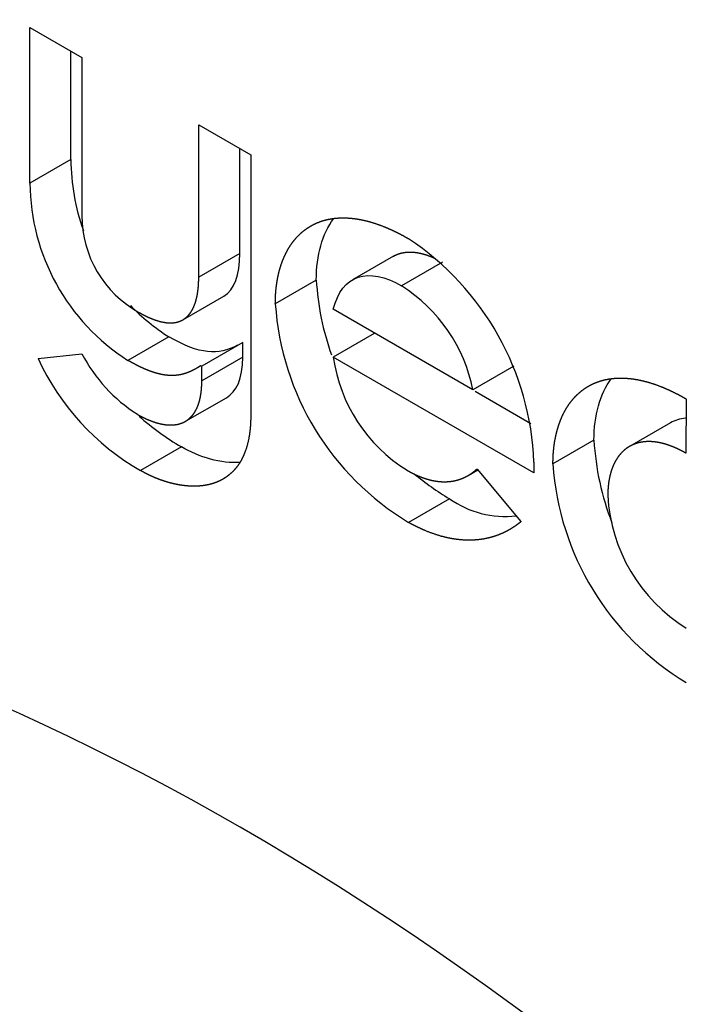
# Model space of a CAD drawing. Units: inches. Extents: x 0.8 to 23.3, y -6.8 to 18.1.
# Drawn here: x 21.5 to 21.7, y 16.9 to 17.1 of the extents above; entities that cross this region are included whole.
import ezdxf

# ---------------------------------------------------------------- set-up
doc = ezdxf.new("R2010")
doc.units = ezdxf.units.IN
doc.header["$MEASUREMENT"] = 0
for name, color, linetype in [('1-05-1801', 7, 'Continuous'), ('1-05-1810', 7, 'Continuous'), ('Default', 7, 'Continuous')]:
    doc.layers.add(name, color=color, linetype=linetype)

# ---------------------------------------------------------------- blocks, each defined once
blk = doc.blocks.new('SE3')
at = {"layer": '1-05-1801', "color": 7, "linetype": 'Continuous'}
blk.add_ellipse((15.9273750512453, 24.25224854223175), major_axis=(0.3756523288100344, -0.649141993603555), ratio=0.5766797468664954, start_param=0, end_param=3.141592653589793, dxfattribs=at)
at = {"layer": '1-05-1810', "color": 7, "linetype": 'Continuous'}
for p, q in [((15.87201326383999, 25.07165137758786), (15.88548570386327, 25.06387306071378)), ((15.87201326383999, 25.03131136727717), (15.87201326383999, 25.07165137758786)), ((15.88261986555779, 25.03743509163413), (15.88261986555779, 25.06552765323091)), ((15.88548570386327, 25.06387306071378), (15.88548570386327, 25.02293022010207)), ((15.91571419960887, 25.04642063055786), (15.92918114433427, 25.0386454863955)), ((15.91571419960887, 25.00696585394935), (15.91571419960887, 25.04642063055786)), ((15.92632080132667, 25.01308957830631), (15.92632080132667, 25.0402969062009)), ((15.88261986555779, 25.037435091632), (15.87201326383999, 25.03131136727504)), ((15.92918114433427, 25.0386454863955), (15.92918114433427, 24.97105360415738)), ((15.92632080132667, 25.01308957830346), (15.91571419960887, 25.00696585394651)), ((15.96611890304838, 25.0123744339953), (15.95551230133059, 25.00625070963834)), ((15.97886688999512, 25.01080669060127), (15.96826028827732, 25.00468296624432)), ((15.94615713537442, 25.00620599169523), (15.93555053365662, 25.00008226733827)), ((15.91161427602426, 24.99592059542984), (15.92222087774205, 25.0020443197868)), ((15.98673646176227, 24.97773889373431), (15.95056448678129, 24.99862279322669)), ((15.90796554823305, 24.99152349748028), (15.89735894651525, 24.98539977312333)), ((15.96117108972235, 24.99235637338361), (15.95056448800455, 24.98623264902665)), ((15.92712040950359, 24.9900595570294), (15.91651380778579, 24.98393583267244)), ((15.92712040950359, 24.98625494032353), (15.92712040950359, 24.98997672569672)), ((15.87410433852663, 24.98586143255504), (15.88548571072637, 24.98706394349561)), ((15.92712040950359, 24.98625494032006), (15.91651380778579, 24.98013121596311)), ((16.00253353797179, 24.95622830403855), (15.9505644868767, 24.98623264967782)), ((15.91651380778579, 24.98013121596657), (15.91651380778579, 24.98385300133976)), ((15.99734305709942, 24.98386262177514), (15.98673645538162, 24.97773889741818)), ((15.91226074089234, 24.96960726410962), (15.92286734261014, 24.97573098846657)), ((16.00167414246276, 24.96897192498094), (15.98726521791055, 24.97729092144989)), ((16.04197264073258, 24.97539730010616), (16.04184075047628, 24.96135728032009)), ((16.03787008365142, 24.9692071561717), (16.02726348193362, 24.96308343181474)), ((15.91121345718939, 24.9629992917753), (15.90060685547159, 24.95687556741834)), ((16.01805319805278, 24.96469678055818), (16.00744659633498, 24.95857305620122)), ((15.98777787600984, 24.95724997100581), (15.99916199130927, 24.94361770152963)), ((16.00253353797178, 24.9589918986573), (16.00253353797178, 24.95622830403855)), ((15.98549912029136, 24.95559449736969), (15.98796934957973, 24.95702068491429)), ((15.98066946398243, 24.94954787236251), (15.97006286226463, 24.94342414800555))]:
    blk.add_line(p, q, dxfattribs=at)
for centre, radius, start, end in [((15.93704620693859, 25.03752948334948), 0.05442642323261639, 180.1136323993977, 199.8140269758023), ((15.92683721921214, 25.03162526330451), 0.0548248539748513, 180.3280449381831, 237.4740747523275), ((15.91394714872611, 25.02278368952435), 0.028461822058513, 179.7050216692417, 241.2007069149676), ((15.92957758586956, 24.95615624545198), 0.07301103941352177, 2.225852915852398, 56.3231185096796), ((16.01679069956345, 25.01039086402732), 0.07075742621965944, 183.3906585453523, 199.4691603510608), ((15.94590608332277, 24.96954736513792), 0.04164397848738742, 11.34427175452807, 57.53439547933561), ((15.93704620693859, 25.03752948334948), 0.05442642323261639, 224.1876824334844, 237.7027516023598), ((16.00699993146471, 25.0047640904432), 0.07160262363682193, 183.7490100440122, 238.9448945559382), ((15.93287105901736, 25.01298444967649), 0.06472391748809571, 204.7750725361016, 240.0998384352067), ((15.92206399132211, 25.0062210266857), 0.04129121222764592, 207.6423260828965, 237.4102234863981), ((15.99151548962774, 24.99205590218055), 0.0413629642308003, 188.0932287514345, 238.1064449219919), ((15.94420637688325, 25.01977445741815), 0.06566545669882264, 227.9964507861464, 239.8384375213574), ((16.08869174503554, 24.96888492752042), 0.07076259402711949, 183.3930667270821, 201.2052651370928), ((16.07889847720645, 24.96325675911547), 0.07160522432032469, 183.7503810682402, 238.9566603526845), ((16.01679069956345, 25.01039086402732), 0.07075742621965944, 230.2255797132784, 239.3032460546002), ((15.99508481529955, 24.96982198171692), 0.02487653480384402, 234.5862569876743, 276.5608510182583), ((16.06476115153322, 24.95268898297864), 0.04318135431642227, 183.0684534469946, 238.1471487269537)]:
    blk.add_arc(centre, radius, start, end, dxfattribs=at)
for centre, start_param, end_param in [((16.10874410393112, 24.35472775921534), 3.141592653589795, 6.283185307179586), ((15.93196740863449, 24.25266568659938), 2.261519736495092, 6.283185307179584)]:
    blk.add_ellipse(centre, major_axis=(-0.5874999999999493, 1.017579849446745), ratio=0.5773502691896591, start_param=start_param, end_param=end_param, dxfattribs=at)
for points, knots in [([(15.93555053363863, 25.00008228929764), (15.93555089428467, 25.00052329429881), (15.93555980806603, 25.00094219516504), (15.93556854822054, 25.0013529364822), (15.93558757747072, 25.00179076173379), (15.93562348894752, 25.00261701348954), (15.93569827794687, 25.00345240406661), (15.9358434487781, 25.00507395731026), (15.93613806271057, 25.00662341515222), (15.93642692527212, 25.00814262491092), (15.93686471568818, 25.00957175601439), (15.93729507583909, 25.01097663162336), (15.93787306463816, 25.01227386011307), (15.93844269594431, 25.01355233118407), (15.93915793731896, 25.01470616090818), (15.93986456708988, 25.01584609836501), (15.94071416148905, 25.01684509185968), (15.94155546109532, 25.01783433194243), (15.94253656490686, 25.01866708642747), (15.94351014500153, 25.01949345483095), (15.94461997533087, 25.02014857807152), (15.94572377135764, 25.0208001393155), (15.94695922051953, 25.02126600025175), (15.94819083546014, 25.02173041538678), (15.94954912823128, 25.0219957864281), (15.95090559316247, 25.02226080036246), (15.9523845262246, 25.0223143700605), (15.95386375747573, 25.02236795055949), (15.95546024225793, 25.02219818460889), (15.95705969919841, 25.02202810260687), (15.95877110408973, 25.0216236635332), (15.96048759793149, 25.02121802183915), (15.96231193947845, 25.02056724029337), (15.96377108965969, 25.02004673029784), (15.9653067130041, 25.01935929542841), (15.96621651003186, 25.01895201703996), (15.9671715344375, 25.018474229039), (15.96772539652404, 25.01819713804785), (15.96831459296223, 25.01788411918513), (15.96915966290398, 25.01743516393873), (15.9700628419605, 25.01691442116105)], [0, 0, 0, 0.015625, 0.015625, 0.03125, 0.03125, 0.0625, 0.0625, 0.125, 0.125, 0.1875, 0.1875, 0.25, 0.25, 0.3125, 0.3125, 0.375, 0.375, 0.4375, 0.4375, 0.5, 0.5, 0.5625, 0.5625, 0.625, 0.625, 0.6875, 0.6875, 0.75, 0.75, 0.8125, 0.8125, 0.875, 0.875, 0.925, 0.925, 0.9550000000000001, 0.9550000000000001, 0.9730000000000001, 0.9730000000000001, 1, 1, 1]), ([(15.96611142681445, 25.01238761765006), (15.96611278523764, 25.01238837115715), (15.96611414473078, 25.01238912280852), (15.96614719457333, 25.01240739576539), (15.96617997303513, 25.01242614288541), (15.96621273251336, 25.01244487914807), (15.96624611743784, 25.01246251450755), (15.9662794810678, 25.01248013861834), (15.96631257675278, 25.01249823787637), (15.96634565443766, 25.01251632729054), (15.96637934979388, 25.01253331319327), (15.96641302484448, 25.01255028885988), (15.96644643537501, 25.01256774065967), (15.96647982891119, 25.01258518358254), (15.96651383231008, 25.01260152047697), (15.96654781641419, 25.01261784810124), (15.96658153941297, 25.01263465284659), (15.96661524644478, 25.01265144963532), (15.96664955549759, 25.01266713796994), (15.96668384628776, 25.01268281795369), (15.96671787937783, 25.01269897604843), (15.96675189754922, 25.01271512706015), (15.96678650986758, 25.01273016728348), (15.96682110497599, 25.0127452000285), (15.96685544578075, 25.01276071187648), (15.96688977273534, 25.0127762174683), (15.96692468593122, 25.01279061002887), (15.96695958298968, 25.01280499593697), (15.96699422913289, 25.01281986194203), (15.96702886251394, 25.0128347224711), (15.96706407419965, 25.01284846781739), (15.96709927083965, 25.01286220729039), (15.96713421994541, 25.01287642785636), (15.96716915739581, 25.01289064367984), (15.96720466518406, 25.01290374226035), (15.96724015903668, 25.0129168357001), (15.96727540872949, 25.01293041123076), (15.96731064789175, 25.01294398270585), (15.9673464493956, 25.01295643496902), (15.96738223809157, 25.01296888277743), (15.96741778599628, 25.01298181367653), (15.96745332451256, 25.01299474116049), (15.96748941734542, 25.0130065475547), (15.96752549851512, 25.01301835013374), (15.96756134225694, 25.01303063680494), (15.96759717776902, 25.01304292065512), (15.96763355954471, 25.01305408162867), (15.96766993081811, 25.0130652393804), (15.96770606802264, 25.0130768822273), (15.96774219817193, 25.01308852280111), (15.96777886650461, 25.01309903880223), (15.96781552551134, 25.01310955212879), (15.96785195380454, 25.01312055155488), (15.96788837623208, 25.01313154920986), (15.96792532873631, 25.01314142068667), (15.9679622731056, 25.0131512899903), (15.96799899011381, 25.01316164639898), (15.96803570246026, 25.01317200149277), (15.96807293675094, 25.01318122889326), (15.96811016411166, 25.01319045457636), (15.96814716746161, 25.01320016837089), (15.96818416736724, 25.01320988126125), (15.96822168105969, 25.01321846503331), (15.96825918904033, 25.0132270474984), (15.96829647635909, 25.0132361190819), (15.96833376146382, 25.01324519012676), (15.96837155217371, 25.01325313071809), (15.96840933840238, 25.01326107036783), (15.96844690731743, 25.01326950014329), (15.9684844752608, 25.01327792970072), (15.96852254060416, 25.01328522755891), (15.9685606027086, 25.01329252479614), (15.96859845084779, 25.01330031316636), (15.96863629926895, 25.0133081015946), (15.96867463686222, 25.01331475716704), (15.9687129724698, 25.01332141239476), (15.96875109746133, 25.01332855976239), (15.96878922399907, 25.01333570741987), (15.96882783145903, 25.01334172115379), (15.96886643819675, 25.01334773477519), (15.96890483766921, 25.01335424154266), (15.96894323996195, 25.01336074878802), (15.96898211490577, 25.01336612113042), (15.96902099040026, 25.01337149354893), (15.9690596619826, 25.01337736011848), (15.96909833766839, 25.01338322731054), (15.9691374777136, 25.01338795870825), (15.96917661959111, 25.01339269032745), (15.96921556091266, 25.01339791710113), (15.96925450762918, 25.01340314459893), (15.96929391039368, 25.01340723549854), (15.96933331628012, 25.01341132672228), (15.96937252497056, 25.0134159141019), (15.96941174035513, 25.01342050226472), (15.96945140345718, 25.01342395311261), (15.96949107097808, 25.01342740434495), (15.96953054466745, 25.01343135273208), (15.96957002635705, 25.01343530191944), (15.96960994741525, 25.01343811316172), (15.9696498741958, 25.01344092480697), (15.96968961051449, 25.01344423460295), (15.96972935614574, 25.01344754517461), (15.96976953277907, 25.01344971725717), (15.96980971644409, 25.0134518897199), (15.96984971302287, 25.01345456132581), (15.96988972023201, 25.01345723364178), (15.96993015005979, 25.01345876701026), (15.96997058823376, 25.01346030069528), (15.97001084270372, 25.01346233451194), (15.97005110912668, 25.01346436893251), (15.97009178976857, 25.01346526403227), (15.97013248007565, 25.01346615934468), (15.97017299006823, 25.01346755577264), (15.97021351334058, 25.01346895265836), (15.97025444241659, 25.01346920993447), (15.97029538248056, 25.01346946727966), (15.97033614562755, 25.01347022671919), (15.97037692338453, 25.01347098643091), (15.970418098515, 25.01347060632818), (15.97045928595934, 25.01347022611178), (15.97050029989284, 25.01347034896288), (15.97054132976937, 25.01347047186173), (15.97058274857497, 25.01346945482468), (15.97062418102282, 25.01346843745264), (15.97066544337527, 25.013467924115), (15.97070672300594, 25.0134674105624), (15.97074838310765, 25.01346575703525), (15.97079005818184, 25.01346410291383), (15.97083156658601, 25.01346295378684), (15.97087309360507, 25.01346180414451), (15.97091499262423, 25.01345951457118), (15.97095690794726, 25.01345722410693), (15.97099866003621, 25.01345543958969), (15.97104043207764, 25.01345365421967), (15.97108256763584, 25.01345072904377), (15.97112472082992, 25.01344780264354), (15.97116671423703, 25.01344538313484), (15.97120872893448, 25.01344296239946), (15.97125109865367, 25.0134394020643), (15.97129348734068, 25.01343584013527), (15.97133571969965, 25.01343278603357), (15.97137797468647, 25.0134297302955), (15.97142057618887, 25.01342553524406), (15.97146319799043, 25.01342133819372), (15.97150566693522, 25.01341764989718), (15.97154815984448, 25.0134139595194), (15.9715909907526, 25.01340913019434), (15.97163384329003, 25.01340429843051), (15.9716765464549, 25.01339997633695), (15.9717192749194, 25.01339565168276), (15.97176233285603, 25.01339018852643), (15.97180541375036, 25.01338472245725), (15.97184834876987, 25.01337976696418), (15.97189131042209, 25.01337480839721), (15.97193459301033, 25.01336871185162), (15.97197789988231, 25.01336261188555), (15.97202106439128, 25.01335702339015), (15.97206425686346, 25.01335143127437), (15.97210776172665, 25.01334470178119), (15.97215129219679, 25.01333796832704), (15.9721946838303, 25.01333174722615), (15.97223810475442, 25.01332552192584), (15.97228182951615, 25.01331815992644), (15.97232558120469, 25.01331079339333), (15.97236919759809, 25.01330394008347), (15.97241284460586, 25.01329708196327), (15.97245678689001, 25.01328908789865), (15.97250075741694, 25.01328108869606), (15.97254459620581, 25.01327360357341), (15.9725884669287, 25.01326611299826), (15.97263262435938, 25.01325748730913), (15.97267681134444, 25.01324885584685), (15.97272087016463, 25.01324073930723), (15.97276496223388, 25.01323261664245), (15.97280933243544, 25.01322335976914), (15.97285373349813, 25.01321409645731), (15.9728980099857, 25.01320534889625), (15.97294232103231, 25.01319659450746), (15.97298690162933, 25.01318670688998), (15.97303151438894, 25.01317681213909), (15.9730760061802, 25.01316743395174), (15.97312053383494, 25.01315804820492), (15.97316532245222, 25.01314753028294), (15.97321014452782, 25.01313700450379), (15.97325484925929, 25.013126996085), (15.97329959115272, 25.01311697934645), (15.97334458541529, 25.01310583155932), (15.97338961442571, 25.01309467516305), (15.97343452973412, 25.0130840369073), (15.9735611564197, 25.01305404519373), (15.97385574932299, 25.0129743434977), (15.97394800940044, 25.01294938266338), (15.97417453295214, 25.01288313538701), (15.97421956813076, 25.01286996475684), (15.97439911432302, 25.01281473645216), (15.97450061085221, 25.01278351617861), (15.97473815638283, 25.01270511449413), (15.97482155004364, 25.01267759049287), (15.97504167144734, 25.01260060425818), (15.97513305424435, 25.01256864363399), (15.97522473135548, 25.01253470785428), (15.97529360961848, 25.01250921144048), (15.97536248767599, 25.01248371646767), (15.97543147478905, 25.01245818112834), (15.97550063532331, 25.01243138085688), (15.97558327263125, 25.01239935822566), (15.97564495122039, 25.01237543587435), (15.97571723361468, 25.01234740078383), (15.97578968346028, 25.01231803372021), (15.97586661787751, 25.01228684886528), (15.97593482782159, 25.0122591751113), (15.97600752843027, 25.01222967943021), (15.97608038008289, 25.01219886076446), (15.97616654936384, 25.01216240830015), (15.97625070096289, 25.0121266550918), (15.97633604874668, 25.01209039366444), (15.97642156459087, 25.01205247011205), (15.97650849677919, 25.01201391845617), (15.97659296426339, 25.01197630696352), (15.97667885666867, 25.0119380609852), (15.97676489327702, 25.0118981667845), (15.97685237663314, 25.01185760174326), (15.97693734492831, 25.01181805071332), (15.97695967586675, 25.01180765611127), (15.97698201485406, 25.01179715241398)], [0.4139019259956053, 0.4139019259956053, 0.4139019259956053, 0.4140625, 0.4140625, 0.41796875, 0.41796875, 0.421875, 0.421875, 0.42578125, 0.42578125, 0.4296875, 0.4296875, 0.43359375, 0.43359375, 0.4375, 0.4375, 0.44140625, 0.44140625, 0.4453125, 0.4453125, 0.44921875, 0.44921875, 0.453125, 0.453125, 0.45703125, 0.45703125, 0.4609375, 0.4609375, 0.46484375, 0.46484375, 0.46875, 0.46875, 0.47265625, 0.47265625, 0.4765625, 0.4765625, 0.48046875, 0.48046875, 0.484375, 0.484375, 0.48828125, 0.48828125, 0.4921875, 0.4921875, 0.49609375, 0.49609375, 0.5, 0.5, 0.50390625, 0.50390625, 0.5078125, 0.5078125, 0.51171875, 0.51171875, 0.515625, 0.515625, 0.51953125, 0.51953125, 0.5234375, 0.5234375, 0.52734375, 0.52734375, 0.53125, 0.53125, 0.53515625, 0.53515625, 0.5390625, 0.5390625, 0.54296875, 0.54296875, 0.546875, 0.546875, 0.55078125, 0.55078125, 0.5546875, 0.5546875, 0.55859375, 0.55859375, 0.5625, 0.5625, 0.56640625, 0.56640625, 0.5703125, 0.5703125, 0.57421875, 0.57421875, 0.578125, 0.578125, 0.58203125, 0.58203125, 0.5859375, 0.5859375, 0.58984375, 0.58984375, 0.59375, 0.59375, 0.59765625, 0.59765625, 0.6015625, 0.6015625, 0.60546875, 0.60546875, 0.609375, 0.609375, 0.61328125, 0.61328125, 0.6171875, 0.6171875, 0.62109375, 0.62109375, 0.625, 0.625, 0.62890625, 0.62890625, 0.6328125, 0.6328125, 0.63671875, 0.63671875, 0.640625, 0.640625, 0.64453125, 0.64453125, 0.6484375, 0.6484375, 0.65234375, 0.65234375, 0.65625, 0.65625, 0.66015625, 0.66015625, 0.6640625, 0.6640625, 0.66796875, 0.66796875, 0.671875, 0.671875, 0.67578125, 0.67578125, 0.6796875, 0.6796875, 0.68359375, 0.68359375, 0.6875, 0.6875, 0.69140625, 0.69140625, 0.6953125, 0.6953125, 0.69921875, 0.69921875, 0.703125, 0.703125, 0.70703125, 0.70703125, 0.7109375, 0.7109375, 0.71484375, 0.71484375, 0.71875, 0.71875, 0.72265625, 0.72265625, 0.7265625, 0.7265625, 0.73046875, 0.73046875, 0.734375, 0.734375, 0.73828125, 0.73828125, 0.7421875, 0.7421875, 0.74609375, 0.74609375, 0.75, 0.75, 0.75390625, 0.75390625, 0.7578125, 0.7578125, 0.76171875, 0.76171875, 0.765625, 0.765625, 0.76953125, 0.76953125, 0.7734375, 0.7734375, 0.77734375, 0.77734375, 0.7955197704081632, 0.7955197704081632, 0.8091517857142857, 0.8091517857142857, 0.8186941964285714, 0.8186941964285714, 0.8330078125, 0.8330078125, 0.8457310267857143, 0.8457310267857143, 0.853364955357143, 0.853364955357143, 0.8590904017857144, 0.8590904017857144, 0.8648158482142858, 0.8648158482142858, 0.8707798549107144, 0.8707798549107144, 0.8767438616071429, 0.8767438616071429, 0.8827078683035714, 0.8827078683035714, 0.888671875, 0.888671875, 0.8956298828125, 0.8956298828125, 0.902587890625, 0.902587890625, 0.9095458984375, 0.9095458984375, 0.91650390625, 0.91650390625, 0.9234619140625, 0.9234619140625, 0.9252597909902087, 0.9252597909902087, 0.9252597909902087]), ([(15.90023586910425, 24.99784223555667), (15.9004076966772, 24.9977432641817), (15.90056049488331, 24.99765716864149), (15.90086781179911, 24.99748400812767), (15.90119918944846, 24.99730719001391), (15.90165714533485, 24.99706283166271), (15.90213087710802, 24.99683221259789), (15.90302775644095, 24.99639559955074), (15.90389963009194, 24.99605960027903), (15.90557593346018, 24.99541359301611), (15.90706057674987, 24.99520371262443), (15.90787485284405, 24.99508860040403), (15.90864277633033, 24.99511310297535), (15.90919113419094, 24.9951305997414), (15.90972312057746, 24.99522878271953), (15.91039870899601, 24.99535346877277), (15.91102249921378, 24.99562101878021), (15.9114681028315, 24.99581214273155), (15.91189167307411, 24.99608902069099), (15.91243016729201, 24.99644102176478), (15.91291075162308, 24.99693793681954), (15.91325445165285, 24.9972933161111), (15.91357064573921, 24.99773863666551), (15.91397313498968, 24.99830549336491), (15.91431194505764, 24.99901806722002), (15.91455456996707, 24.99952834770872), (15.91476445007216, 25.00013184076975), (15.91503215722928, 25.00090161078504), (15.91523049101685, 25.00181562010832), (15.91537305550853, 25.00247261998792), (15.91547749757237, 25.00322284313038), (15.91557055497241, 25.00389128851073), (15.91562909283516, 25.0046443706548), (15.91566217296709, 25.00506994233645), (15.91568358412298, 25.00554614230368), (15.91571344854549, 25.00621034918211), (15.91571419960887, 25.00696585394935)], [0, 0, 0, 0.01041666666666663, 0.01041666666666663, 0.03125, 0.03125, 0.0625, 0.0625, 0.125, 0.125, 0.25, 0.25, 0.3214285714285714, 0.3214285714285714, 0.375, 0.375, 0.4464285714285714, 0.4464285714285714, 0.5, 0.5, 0.5714285714285714, 0.5714285714285714, 0.625, 0.625, 0.6964285714285714, 0.6964285714285714, 0.75, 0.75, 0.8214285714285714, 0.8214285714285714, 0.875, 0.875, 0.925, 0.925, 0.9550000000000001, 0.9550000000000001, 1, 1, 1]), ([(15.91644424506815, 24.98389316380534), (15.91616889869539, 24.9839749080794), (15.91610713250885, 24.98393321018537), (15.91604568667264, 24.98389172855747), (15.91598359686882, 24.98385131098949), (15.9159218279387, 24.98381110229533), (15.91586016662013, 24.98377071484981), (15.91579881989285, 24.98373053345793), (15.915736830057, 24.98369142609186), (15.91557410006524, 24.98358876504637), (15.91549039116429, 24.98353678802318), (15.91541183755991, 24.98348801205705), (15.91524418654444, 24.98338743138756), (15.91509134256537, 24.98329573406202), (15.91485051269918, 24.98315953252328), (15.91459842424774, 24.98301696368194), (15.91425983786858, 24.98284351125848), (15.91407867825671, 24.98275070606712), (15.91380896435211, 24.98262379525538), (15.91351357616853, 24.98248480370352), (15.91312993481155, 24.98232888015587), (15.91300456780064, 24.98227792717923), (15.91278867300977, 24.98219721250595), (15.9125768744118, 24.98211802924002), (15.91227391715378, 24.9820196994442), (15.91208954095782, 24.98195985709607), (15.91181288902678, 24.98188226196299), (15.91172006145655, 24.98185622575338), (15.91153445607781, 24.98180908599412), (15.91137115071975, 24.98176760995868), (15.91111393073318, 24.98171250022013), (15.91098457329414, 24.98168478520957), (15.91076059097811, 24.98164419025675), (15.91054127693421, 24.98160444138986), (15.91022507622123, 24.98156268998508), (15.91003304074327, 24.98153733346107), (15.90974293419676, 24.98151158069798), (15.90964573912731, 24.98150295269001), (15.90945063051897, 24.98149064595248), (15.90927919589627, 24.98147983248339), (15.90900760821969, 24.98147304682012), (15.90887122382501, 24.98146963923333), (15.90863397104613, 24.98147113179744), (15.9084020315898, 24.98147259093528), (15.90806536819053, 24.9814902001971), (15.90786126352195, 24.98150087594195), (15.90755115298166, 24.98152946877635), (15.90744738956776, 24.98153903597813), (15.90723840300288, 24.98156320505755), (15.90705498895858, 24.9815844167015), (15.90676302039072, 24.98162823727181), (15.9066165869666, 24.98165021496689), (15.90636086633345, 24.98169575444402), (15.90611122315278, 24.98174021163065), (15.90574684618133, 24.98181994739627), (15.90552628561004, 24.98186821215337), (15.9051895985011, 24.98195364351409), (15.90507707331101, 24.98198219578072), (15.90484982664918, 24.98204448062533), (15.90465060026037, 24.98209908554039), (15.90433222036587, 24.98219578889122), (15.90417272718143, 24.98224423267061), (15.90389332995969, 24.98233577551248), (15.90362093064793, 24.98242502553066), (15.90322156331325, 24.98256964889857), (15.90298018003923, 24.98265706131069), (15.90261032387472, 24.98280182222719), (15.90248685007328, 24.98285014961058), (15.90223695457748, 24.9829521899718), (15.90201809877846, 24.98304155582738), (15.90166726126479, 24.98319341899433), (15.90149170841311, 24.98326940862195), (15.90118341504449, 24.9834089123188), (15.90088323294011, 24.98354474564364), (15.9004415727059, 24.98375702202), (15.90021661558657, 24.98386514378064), (15.89985079033025, 24.98404857636239), (15.89947260269803, 24.98423820770294), (15.89894107859989, 24.98452037209913), (15.89862747998409, 24.98468684877325), (15.89816058475128, 24.98494543193402), (15.89803540802607, 24.98501475924984), (15.8977624483662, 24.98516892916476), (15.89766191036675, 24.98522571387364), (15.89756136683823, 24.98528343474776), (15.8974601472872, 24.98534154371857), (15.89735892747893, 24.98539978407654)], [0, 0, 0, 0.0078125, 0.0078125, 0.015625, 0.015625, 0.0234375, 0.0234375, 0.03125, 0.03125, 0.046875, 0.046875, 0.0625, 0.0625, 0.08750000000000002, 0.08750000000000002, 0.125, 0.125, 0.1535714285714286, 0.1535714285714286, 0.1964285714285714, 0.1964285714285714, 0.2178571428571429, 0.2178571428571429, 0.25, 0.25, 0.2785714285714286, 0.2785714285714286, 0.2957142857142857, 0.2957142857142857, 0.3214285714285714, 0.3214285714285714, 0.3428571428571429, 0.3428571428571429, 0.375, 0.375, 0.4035714285714286, 0.4035714285714286, 0.4207142857142857, 0.4207142857142857, 0.4464285714285714, 0.4464285714285714, 0.4678571428571429, 0.4678571428571429, 0.5, 0.5, 0.5285714285714286, 0.5285714285714286, 0.5457142857142857, 0.5457142857142857, 0.5714285714285714, 0.5714285714285714, 0.5928571428571427, 0.5928571428571427, 0.625, 0.625, 0.6535714285714286, 0.6535714285714286, 0.6707142857142857, 0.6707142857142857, 0.6964285714285714, 0.6964285714285714, 0.7178571428571429, 0.7178571428571429, 0.75, 0.75, 0.7785714285714285, 0.7785714285714285, 0.7957142857142856, 0.7957142857142856, 0.8214285714285714, 0.8214285714285714, 0.8428571428571429, 0.8428571428571429, 0.875, 0.875, 0.9, 0.9, 0.9375, 0.9375, 0.96875, 0.96875, 0.984375, 0.984375, 0.9921875, 0.9921875, 1, 1, 1]), ([(15.89982369981686, 24.97143117700236), (15.90011067500411, 24.97126589811057), (15.90038092060187, 24.97111734154489), (15.90064426131382, 24.97097258066035), (15.90093468010704, 24.9708212636841), (15.9014722586311, 24.97054116901169), (15.90203039248282, 24.97028324420586), (15.9031070599718, 24.96978569464463), (15.90416463113101, 24.96942979439496), (15.90520148466635, 24.96908086616552), (15.90620365104107, 24.96888464282083), (15.90704544597595, 24.96871982007101), (15.9078583399937, 24.96867322247434), (15.90845067286369, 24.96863926812412), (15.90903384794637, 24.96867519551554), (15.90979012102922, 24.96872178687357), (15.91050234836081, 24.96889885541681), (15.91102169535972, 24.96902797151844), (15.91152175113887, 24.96923713003085), (15.91217125262578, 24.96950879725373), (15.91276015962586, 24.96992251387858), (15.91319087141944, 24.9702250958304), (15.91359052968735, 24.97061707283948), (15.91411161854177, 24.97112814659178), (15.91455494285763, 24.97179082433237), (15.91488034282674, 24.97227722967628), (15.91516335266062, 24.97286165041414), (15.91553332827627, 24.97362565716025), (15.91580986712492, 24.97455041325088), (15.91601352705957, 24.97523145957005), (15.91616338912746, 24.97601748922756), (15.9163348563846, 24.97691683855124), (15.91642460275497, 24.97795170237152), (15.91645898785431, 24.97834819634802), (15.91648146371927, 24.97879374531015), (15.91651294408493, 24.97941779445258), (15.91651380778579, 24.98013121596657)], [0, 0, 0, 0.02083333333333337, 0.02083333333333337, 0.04166666666666663, 0.04166666666666663, 0.08333333333333337, 0.08333333333333337, 0.1666666666666666, 0.1666666666666666, 0.25, 0.25, 0.3214285714285714, 0.3214285714285714, 0.375, 0.375, 0.4464285714285714, 0.4464285714285714, 0.5, 0.5, 0.5714285714285714, 0.5714285714285714, 0.625, 0.625, 0.6964285714285714, 0.6964285714285714, 0.75, 0.75, 0.8214285714285714, 0.8214285714285714, 0.875, 0.875, 0.9375, 0.9375, 0.9625, 0.9625, 1, 1, 1]), ([(16.00744659631701, 24.9585730781566), (16.00744695660865, 24.95901407802079), (16.00745586881572, 24.95943298513753), (16.00746460761766, 24.95984374156328), (16.00748363276977, 24.96028155485322), (16.00751953850961, 24.96110782998607), (16.00759431379132, 24.96194320841816), (16.00773946496485, 24.96356481594659), (16.00803403952035, 24.96511425358744), (16.00832287785343, 24.96663351917583), (16.00876063346331, 24.96806262853329), (16.00919098045282, 24.96946755149899), (16.00976895557935, 24.97076474812455), (16.01033860034675, 24.97204324824699), (16.01105386582767, 24.97319702723005), (16.01176055119696, 24.97433696582414), (16.01261022416745, 24.97533588071863), (16.01345163702838, 24.97632508464579), (16.01443289055786, 24.97715772345914), (16.01540665712931, 24.97798400924378), (16.01651672495808, 24.9786389703204), (16.01762079613081, 24.9792903932562), (16.01885658732731, 24.97975603617126), (16.02008858183848, 24.98022024850514), (16.02144733762471, 24.98048533588056), (16.02280430260209, 24.98075007387692), (16.02428383580947, 24.98080328431713), (16.02576370336136, 24.98085650678183), (16.02736094184078, 24.98068629634981), (16.0289611874455, 24.98051576546215), (16.0306735156778, 24.98011078684745), (16.03239096680392, 24.9797045966295), (16.03421641727972, 24.97905317067888), (16.0356764794166, 24.97853213634894), (16.03721312044456, 24.9778441117362), (16.038123539424, 24.97743647543446), (16.03907922522473, 24.97695830440619), (16.03963348876627, 24.97668098233299), (16.04022310082157, 24.97636772281551), (16.04106879917164, 24.97591840524358), (16.04197264073258, 24.97539730010616)], [0, 0, 0, 0.01562500066986769, 0.01562500066986769, 0.03125000133973539, 0.03125000133973539, 0.06250000267947077, 0.06250000267947077, 0.1250000053589415, 0.1250000053589415, 0.1875000080384123, 0.1875000080384123, 0.2500000107178831, 0.2500000107178831, 0.3125000133973538, 0.3125000133973538, 0.3750000160768246, 0.3750000160768246, 0.4375000187562954, 0.4375000187562954, 0.5000000214357662, 0.5000000214357662, 0.5625000241152369, 0.5625000241152369, 0.6250000267947077, 0.6250000267947077, 0.6875000294741784, 0.6875000294741784, 0.7500000321536492, 0.7500000321536492, 0.8125000348331199, 0.8125000348331199, 0.8750000375125907, 0.8750000375125907, 0.9250000396561674, 0.9250000396561674, 0.9550000409423134, 0.9550000409423134, 0.973000041714001, 0.973000041714001, 1, 1, 1]), ([(15.9291811442525, 24.97105360420459), (15.92918064523623, 24.97047663394522), (15.92916507316452, 24.96993322772574), (15.92914984772528, 24.96940191766386), (15.92911736603717, 24.96885384244898), (15.92905601129451, 24.96781858179201), (15.92893008048379, 24.96681594400311), (15.92868976269085, 24.96490257824959), (15.92820928191845, 24.96320892505143), (15.92781696003666, 24.96182602432372), (15.92725441542053, 24.9605936459116), (15.9268527751782, 24.95971376412108), (15.92635362000744, 24.9589072965147), (15.9257070735662, 24.95786269397141), (15.92489876640484, 24.95697322396591), (15.92413005774347, 24.95612732858115), (15.92320982560262, 24.9554351022894), (15.92233508732963, 24.95477709785323), (15.92131934850926, 24.95427040604655), (15.92035441709528, 24.95378905903918), (15.91925988603319, 24.95345660979879), (15.91821999744332, 24.95314075748198), (15.91706398908289, 24.9529711881075), (15.91596470942332, 24.95280993999665), (15.9147642085668, 24.95279161553409), (15.91362104410702, 24.95277416625511), (15.91239309539341, 24.95289536663994), (15.91122151467812, 24.95301100341856), (15.90998320047115, 24.95325991598648), (15.90879914780464, 24.95349792148468), (15.90756707470849, 24.95386273813509), (15.90638607117138, 24.95421243309707), (15.90517726901389, 24.95468130764717), (15.90384729907829, 24.95519718119301), (15.90252004742795, 24.95585210049969), (15.90214451906878, 24.95603740128464), (15.90174513910157, 24.95624752401196), (15.90119164805481, 24.95653872802279), (15.9006068214627, 24.95687558700737)], [0, 0, 0, 0.0178571428571429, 0.0178571428571429, 0.0357142857142857, 0.0357142857142857, 0.0714285714285714, 0.0714285714285714, 0.1428571428571428, 0.1428571428571428, 0.2040816326530612, 0.2040816326530612, 0.25, 0.25, 0.3125, 0.3125, 0.375, 0.375, 0.4375, 0.4375, 0.5, 0.5, 0.5625, 0.5625, 0.625, 0.625, 0.6875, 0.6875, 0.75, 0.75, 0.8125, 0.8125, 0.875, 0.875, 0.9464285714285714, 0.9464285714285714, 0.9678571428571429, 0.9678571428571429, 1, 1, 1]), ([(16.04184074944311, 24.96135728092946), (16.04155709618806, 24.96152063916293), (16.04129092723213, 24.96166735091639), (16.04103245002, 24.96180982299728), (16.04074615135283, 24.96195988434218), (16.04022037404682, 24.96223546665779), (16.03967220097154, 24.96249277636774), (16.03862999213672, 24.96298198400138), (16.03758994239432, 24.96335290511649), (16.03644794886502, 24.96376018324567), (16.03532536969666, 24.96400765105222), (16.03451801666062, 24.96418562859766), (16.03371388738971, 24.96427489341855), (16.03268377654737, 24.96438924401261), (16.03169003154461, 24.96434112412236), (16.03097339726729, 24.96430642270229), (16.03027176936286, 24.96417890758176), (16.02936969298513, 24.96401496259425), (16.02852245033239, 24.96368842976574), (16.02790957416111, 24.9634522233034), (16.02732277324738, 24.96312060935229), (16.02656658650089, 24.96269327178529), (16.0258818109936, 24.96210522972849), (16.02538525062379, 24.96167881497202), (16.02492608397687, 24.96115566047626), (16.02433223862355, 24.96047905892332), (16.02382729846181, 24.95964718575679), (16.02345930008587, 24.95904091991092), (16.0231408864849, 24.95833972269982), (16.02272661707696, 24.95742743581068), (16.02241809767063, 24.95636995959675), (16.02219194095708, 24.95559478843958), (16.02202636570508, 24.95472845776911), (16.02187607811662, 24.95394211593536), (16.02178160429768, 24.95307372842477), (16.02172729350617, 24.95257451273122), (16.02169237656731, 24.95202556645315), (16.02167300142328, 24.95172096033505), (16.02166001404165, 24.95137715467403), (16.02164236260148, 24.95090988072842), (16.02164170657101, 24.95037752743028)], [0, 0, 0, 0.015625, 0.015625, 0.03125, 0.03125, 0.0625, 0.0625, 0.125, 0.125, 0.1964285714285714, 0.1964285714285714, 0.25, 0.25, 0.3214285714285714, 0.3214285714285714, 0.375, 0.375, 0.4464285714285714, 0.4464285714285714, 0.5, 0.5, 0.5714285714285714, 0.5714285714285714, 0.625, 0.625, 0.6964285714285714, 0.6964285714285714, 0.75, 0.75, 0.8214285714285714, 0.8214285714285714, 0.875, 0.875, 0.925, 0.925, 0.9550000000000001, 0.9550000000000001, 0.9730000000000001, 0.9730000000000001, 1, 1, 1]), ([(15.96966166385416, 24.95693745818005), (15.96970412821511, 24.95691320152902), (15.96974659311438, 24.9568886024078), (15.96978901088324, 24.95686403058837), (15.96983142535479, 24.95684015875165), (15.96987379153928, 24.95681631409201), (15.9699161604093, 24.95679212698295), (15.96995848310658, 24.95676796623252), (15.97000079811185, 24.95674450687304), (15.9700430657926, 24.9567210737502), (15.97008533829635, 24.9566972981933), (15.97012756558876, 24.95667354806487), (15.97016978079674, 24.95665050071507), (15.97021194964638, 24.95662747867455), (15.97025412544694, 24.95660411420971), (15.97029625700107, 24.95658077425639), (15.97033837208087, 24.95655813844857), (15.97038044177189, 24.95653552703607), (15.97042252053246, 24.95651257320301), (15.97046455601479, 24.95648964297809), (15.97050657063564, 24.95646741824439), (15.97054854084042, 24.95644521700573), (15.97059052222433, 24.95642267334407), (15.97063246130121, 24.95640015240093), (15.97067437513245, 24.95637833827339), (15.97075807323974, 24.95633477744554), (15.97084178424273, 24.9562908967064), (15.9709253318674, 24.95624710160906), (15.97100879663786, 24.95620509171428), (15.97109209548152, 24.95616316533458), (15.97117541098926, 24.95612092146787), (15.97125857094816, 24.95607875646984), (15.97134162596832, 24.95603838413802), (15.97142452293096, 24.9559980886366), (15.97150744024647, 24.95595747789557), (15.97159020987232, 24.95591693948908), (15.9716728524951, 24.95587820091137), (15.97175534495501, 24.95583953272223), (15.97183786138561, 24.95580055135626), (15.97192023800681, 24.95576163603729), (15.97200246558942, 24.95572452740111), (15.97208455092056, 24.95568748296185), (15.97216666377793, 24.95565012721674), (15.97224864471847, 24.95561283148478), (15.97233045462254, 24.95557734897401), (15.9724121301944, 24.95554192472567), (15.97249383679466, 24.95550619084376), (15.97257541937406, 24.95547051120161), (15.9726568089657, 24.95543665099684), (15.97273807214329, 24.95540284338363), (15.97281936980706, 24.95536872760411), (15.9729005513403, 24.95533466055764), (15.97298151799014, 24.95530241883639), (15.97306236613391, 24.95527022430544), (15.97314325218636, 24.95523772286455), (15.97322402998386, 24.95520526492239), (15.97330457106712, 24.95517463785941), (15.97338500153292, 24.95514405286053), (15.97346547330382, 24.95511316199185), (15.9735458446714, 24.9550823096652), (15.97362595756787, 24.95505329343269), (15.97370596770698, 24.95502431441805), (15.97378602253068, 24.95499503035279), (15.97386598476956, 24.95496578015506), (15.97394566686365, 24.95493837092299), (15.97402525402273, 24.95491099434688), (15.97410488923818, 24.95488331331414), (15.97418443964502, 24.9548556617607), (15.97426368832568, 24.95482985569709), (15.97434284984685, 24.95480407801558), (15.97442206279757, 24.95477799624269), (15.97450119866444, 24.95475193985053), (15.97458001132523, 24.95472773312177), (15.97465874454606, 24.9547035507924), (15.97473753258008, 24.95467906450519), (15.97481625119458, 24.95465459979265), (15.97489462523354, 24.95463198856378), (15.97497292748711, 24.9546093980453), (15.97505128795698, 24.95458650346841), (15.97512958660223, 24.95456362695483), (15.97520751942184, 24.95454260738992), (15.97528538803683, 24.95452160514188), (15.9753633182995, 24.95450029849914), (15.97544119425426, 24.95447900670455), (15.97551868326138, 24.95445957496694), (15.97559611556216, 24.95444015744945), (15.97567361297889, 24.95442043496415), (15.97575106351764, 24.95440072440893), (15.97582810612342, 24.95438287666163), (15.97590509943011, 24.95436504033499), (15.97598216136639, 24.95434689823021), (15.97605918375945, 24.95432876543479), (15.97613577737919, 24.95431249784075), (15.97621232900783, 24.95429623916513), (15.97628895283325, 24.95427967366409), (15.97636554434691, 24.95426311514861), (15.97644168639995, 24.95424842387108), (15.97651779366259, 24.95423373930621), (15.9765939767507, 24.95421874663256), (15.97667013464736, 24.95420375891655), (15.97674582255692, 24.95419064011939), (15.97682148276181, 24.95417752612422), (15.97689722249001, 24.9541641025024), (15.97697294402829, 24.95415068210445), (15.97704817522137, 24.95413913195245), (15.97712338567308, 24.95412758498485), (15.97719867942241, 24.95411572664039), (15.97727396185737, 24.95410387007787), (15.97734873376453, 24.95409388473705), (15.97742349176414, 24.95408390125348), (15.97749833691914, 24.95407360441328), (15.97757317750245, 24.95406330820203), (15.97764748755765, 24.95405488383994), (15.97772179040293, 24.95404646029522), (15.97779618435146, 24.95403772118786), (15.97787058033154, 24.95402898184186), (15.97794442597197, 24.9540221146279), (15.97801827095757, 24.95401524747484), (15.9780922110906, 24.9540080623309), (15.97816615971287, 24.95400087636202), (15.97823953837874, 24.95399556246771), (15.97831292279639, 24.95399024815687), (15.97838640650781, 24.95398461320917), (15.97845990501487, 24.9539789771269), (15.97853281414921, 24.95397521272613), (15.97860573528791, 24.95397144770557), (15.97867875997434, 24.95396735918944), (15.97875180560617, 24.95396326950063), (15.97882424265461, 24.95396105076995), (15.97889669780088, 24.95395883148494), (15.97896926086143, 24.9539562856385), (15.97904185085561, 24.95395373884709), (15.9791138132662, 24.95395306196593), (15.97918579970425, 24.95395238485876), (15.97925789854033, 24.9539513779231), (15.97933003013228, 24.95395037052996), (15.97940151535522, 24.95395123168084), (15.9794730303672, 24.95395209319058), (15.97954466238227, 24.95395262141002), (15.97961633280545, 24.95395314991269), (15.97968733829291, 24.95395554528147), (15.97975837915915, 24.95395794184376), (15.97982954175852, 24.95396000146604), (15.97990074824465, 24.95396206235851), (15.97997127145051, 24.95396598813458), (15.98004183544969, 24.95396991618146), (15.9801125260403, 24.95397350345793), (15.9801832658196, 24.95397709323053), (15.98025330419929, 24.95398254560694), (15.9803233886087, 24.95398800156669), (15.98039360459887, 24.95399311275246), (15.98046387490027, 24.95399822789167), (15.98053342591047, 24.95400520306533), (15.98060302800623, 24.95401218336229), (15.98067276680547, 24.9540188147164), (15.98074256485683, 24.95402545170471), (15.9808116259553, 24.95403394587652), (15.98088074301257, 24.95404244693099), (15.98095000203135, 24.95405059471653), (15.98101932505968, 24.9540587500323), (15.98108789370503, 24.95406875940728), (15.98115652299822, 24.95407877763539), (15.98122529964774, 24.95408843811962), (15.98129414487942, 24.95409810823701), (15.9813622185309, 24.95410962902439), (15.9814303573339, 24.95412116083802), (15.9814986490259, 24.95413233029244), (15.98156701368687, 24.95414351168131), (15.98163458980416, 24.95415654009461), (15.98170223539052, 24.95416958190129), (15.98177003953707, 24.95418225660177), (15.98183792085304, 24.9541949457276), (15.98190499689605, 24.95420947798473), (15.98197214653919, 24.95422402618759), (15.9820394605525, 24.95423820241437), (15.98210685574915, 24.95425239573824), (15.98217342917782, 24.95426842806152), (15.98224008015123, 24.95428447905925), (15.98230690144342, 24.95430015309702), (15.9823738077466, 24.95431584707553), (15.98243987602071, 24.95433337569174), (15.98250602559811, 24.95435092587857), (15.98257235158109, 24.9543680940165), (15.98263876621696, 24.95438528510178), (15.98270432679597, 24.95440430624217), (15.98276997225152, 24.95442335200785), (15.98283580033675, 24.95444201053958), (15.98290172053199, 24.95446069517926), (15.98296677087484, 24.95448120507958), (15.98303190948328, 24.95450174280939), (15.98309723708165, 24.95452188803302), (15.98316266006361, 24.95454206267031), (15.98322719762857, 24.95456405757075), (15.98329182666538, 24.95458608364549), (15.98335665118702, 24.9546077118636), (15.98342157418387, 24.95462937293723), (15.9834855964284, 24.95465284908244), (15.98354971316997, 24.95467635987852), (15.98361403202412, 24.9546994673981), (15.983678452265, 24.9547226113424), (15.98374195664558, 24.95474756498144), (15.98380555836933, 24.95477255687085), (15.98386936896419, 24.95479714000329), (15.98393328367933, 24.95482176324824), (15.98399626765134, 24.95484819063451), (15.98405935163586, 24.95487465998493), (15.98412265137846, 24.95490071504594), (15.98418605779935, 24.95492681401723), (15.98424851881695, 24.95495471140843), (15.9843110823421, 24.95498265458328), (15.9843738686382, 24.95501017789282), (15.98443676399763, 24.9550377490119), (15.98449869951363, 24.95506711266996), (15.9845607398607, 24.95509652602848), (15.98462301011465, 24.9551255139107), (15.98465418678042, 24.95514002718885), (15.98468496989706, 24.95515526388331), (15.98471577963036, 24.95517051375221), (15.98474679911265, 24.95518537978589), (15.98481103464567, 24.95521616455492), (15.98499280698523, 24.95530949812299), (15.98514426848029, 24.95538726816101), (15.98538204226102, 24.95552022147783), (15.98562814219034, 24.95565783043442), (15.98595570863617, 24.95586419101847), (15.98610194113346, 24.95595631468965), (15.98633129837149, 24.95611200630868), (15.98656872108093, 24.95627317290775), (15.98688429236384, 24.95651133279442), (15.98707080935678, 24.95665209612843), (15.98733550243135, 24.95686927934803), (15.98740657139715, 24.95692759211964), (15.98755779981537, 24.95705679532494), (15.98761330615603, 24.95710421760979), (15.98766811694488, 24.95715268258639), (15.98772304640309, 24.9572012524932), (15.98777787600984, 24.95724997100581)], [0, 0, 0, 0.003906252198992299, 0.003906252198992299, 0.007812504397984598, 0.007812504397984598, 0.0117187565969769, 0.0117187565969769, 0.0156250087959692, 0.0156250087959692, 0.01953126099496149, 0.01953126099496149, 0.02343751319395379, 0.02343751319395379, 0.02734376539294609, 0.02734376539294609, 0.03125001759193839, 0.03125001759193839, 0.03515626979093069, 0.03515626979093069, 0.03906252198992299, 0.03906252198992299, 0.04296877418891529, 0.04296877418891529, 0.04687502638790759, 0.04687502638790759, 0.05468753078589218, 0.05468753078589218, 0.06250003518387678, 0.06250003518387678, 0.07031253958186137, 0.07031253958186137, 0.07812504397984597, 0.07812504397984597, 0.08593754837783057, 0.08593754837783057, 0.09375005277581518, 0.09375005277581518, 0.1015625571737998, 0.1015625571737998, 0.1093750615717844, 0.1093750615717844, 0.117187565969769, 0.117187565969769, 0.1250000703677536, 0.1250000703677536, 0.1328125747657382, 0.1328125747657382, 0.1406250791637227, 0.1406250791637227, 0.1484375835617074, 0.1484375835617074, 0.1562500879596919, 0.1562500879596919, 0.1640625923576765, 0.1640625923576765, 0.1718750967556611, 0.1718750967556611, 0.1796876011536457, 0.1796876011536457, 0.1875001055516304, 0.1875001055516304, 0.1953126099496149, 0.1953126099496149, 0.2031251143475995, 0.2031251143475995, 0.2109376187455841, 0.2109376187455841, 0.2187501231435687, 0.2187501231435687, 0.2265626275415533, 0.2265626275415533, 0.2343751319395379, 0.2343751319395379, 0.2421876363375225, 0.2421876363375225, 0.2500001407355071, 0.2500001407355071, 0.2578126451334917, 0.2578126451334917, 0.2656251495314763, 0.2656251495314763, 0.2734376539294609, 0.2734376539294609, 0.2812501583274455, 0.2812501583274455, 0.2890626627254301, 0.2890626627254301, 0.2968751671234147, 0.2968751671234147, 0.3046876715213993, 0.3046876715213993, 0.3125001759193839, 0.3125001759193839, 0.3203126803173685, 0.3203126803173685, 0.3281251847153531, 0.3281251847153531, 0.3359376891133377, 0.3359376891133377, 0.3437501935113223, 0.3437501935113223, 0.3515626979093069, 0.3515626979093069, 0.3593752023072915, 0.3593752023072915, 0.3671877067052761, 0.3671877067052761, 0.3750002111032607, 0.3750002111032607, 0.3828127155012453, 0.3828127155012453, 0.3906252198992299, 0.3906252198992299, 0.3984377242972145, 0.3984377242972145, 0.4062502286951991, 0.4062502286951991, 0.4140627330931836, 0.4140627330931836, 0.4218752374911683, 0.4218752374911683, 0.4296877418891529, 0.4296877418891529, 0.4375002462871375, 0.4375002462871375, 0.445312750685122, 0.445312750685122, 0.4531252550831066, 0.4531252550831066, 0.4609377594810913, 0.4609377594810913, 0.4687502638790759, 0.4687502638790759, 0.4765627682770605, 0.4765627682770605, 0.484375272675045, 0.484375272675045, 0.4921877770730296, 0.4921877770730296, 0.5000002814710143, 0.5000002814710143, 0.5078127858689988, 0.5078127858689988, 0.5156252902669834, 0.5156252902669834, 0.523437794664968, 0.523437794664968, 0.5312502990629526, 0.5312502990629526, 0.5390628034609373, 0.5390628034609373, 0.5468753078589218, 0.5468753078589218, 0.5546878122569064, 0.5546878122569064, 0.562500316654891, 0.562500316654891, 0.5703128210528756, 0.5703128210528756, 0.5781253254508603, 0.5781253254508603, 0.5859378298488448, 0.5859378298488448, 0.5937503342468294, 0.5937503342468294, 0.601562838644814, 0.601562838644814, 0.6093753430427986, 0.6093753430427986, 0.6171878474407833, 0.6171878474407833, 0.6250003518387678, 0.6250003518387678, 0.6328128562367524, 0.6328128562367524, 0.640625360634737, 0.640625360634737, 0.6484378650327216, 0.6484378650327216, 0.6562503694307061, 0.6562503694307061, 0.6640628738286908, 0.6640628738286908, 0.6718753782266754, 0.6718753782266754, 0.67968788262466, 0.67968788262466, 0.6875003870226446, 0.6875003870226446, 0.6953128914206291, 0.6953128914206291, 0.7031253958186138, 0.7031253958186138, 0.7109379002165984, 0.7109379002165984, 0.718750404614583, 0.718750404614583, 0.7265629090125676, 0.7265629090125676, 0.7343754134105521, 0.7343754134105521, 0.7421879178085368, 0.7421879178085368, 0.7500004222065214, 0.7500004222065214, 0.7578129266045059, 0.7578129266045059, 0.7656254310024906, 0.7656254310024906, 0.7734379354004751, 0.7734379354004751, 0.7812504397984598, 0.7812504397984598, 0.7890629441964444, 0.7890629441964444, 0.7929691963954366, 0.7929691963954366, 0.7968754485944289, 0.7968754485944289, 0.8125004573903981, 0.8125004573903981, 0.8375004714639489, 0.8375004714639489, 0.8750004925742749, 0.8750004925742749, 0.9000005066478256, 0.9000005066478256, 0.9375005277581517, 0.9375005277581517, 0.9687505453500901, 0.9687505453500901, 0.9843755541460593, 0.9843755541460593, 0.9921880585440439, 0.9921880585440439, 1, 1, 1]), ([(15.99916199057075, 24.94361770265687), (15.99880597216086, 24.94332303967469), (15.99845187632456, 24.94305278018008), (15.99810283983587, 24.94278638217321), (15.99772520733044, 24.94252235762358), (15.99700110645755, 24.94201609716107), (15.99622369353481, 24.94156564153856), (15.99470134283511, 24.94068354733607), (15.99303831725972, 24.94007307695935), (15.99139707567784, 24.93947060314198), (15.98962953235063, 24.93914995769886), (15.98788094145542, 24.9388327503672), (15.98602100634083, 24.93880622999432), (15.9841767035336, 24.93877993251878), (15.98223640676363, 24.9390518400829), (15.98030812534985, 24.93932206384983), (15.9782994011523, 24.93989673420182), (15.9760088830076, 24.94055202220505), (15.97364370721844, 24.94160890368207), (15.97294735678251, 24.94192006866212), (15.97221949178532, 24.94227994135108), (15.9711653008366, 24.94280115686888), (15.9700628419605, 24.94342415947947)], [0, 0, 0, 0.03124986939591318, 0.03124986939591318, 0.06249987360894824, 0.06249987360894824, 0.1249998820350184, 0.1249998820350184, 0.2499998988871586, 0.2499998988871586, 0.3749999157392988, 0.3749999157392988, 0.499999932591439, 0.499999932591439, 0.6249999494435793, 0.6249999494435793, 0.7499999662957195, 0.7499999662957195, 0.8928571284124511, 0.8928571284124511, 0.9357142770474708, 0.9357142770474708, 1, 1, 1])]:
    blk.add_open_spline(points, degree=2, knots=knots, dxfattribs=at)
for points in [[(15.94615713535642, 25.00620601365459), (15.94616241611997, 25.01266343418328), (15.94771313148719, 25.01820280065903), (15.9506617109994, 25.02213816473955)], [(15.92222263321653, 25.00204661472697), (15.92496577393068, 25.00363302331985), (15.9263119513358, 25.00748792282708), (15.92632078608139, 25.01307889965983)], [(15.95056448678129, 24.9986227932267), (15.95278882317281, 25.0077064428014), (15.95968954537688, 25.00966514913705), (15.96826028827732, 25.00468296624432)], [(15.92573886644553, 24.98932034335161), (15.92076156758154, 24.98660159357979), (15.9159898680292, 24.98690642532454), (15.90796552919673, 24.9915235084335)], [(15.92286474209969, 24.97573109743256), (15.92548408999515, 24.97724306540148), (15.9271101974279, 24.98061953288705), (15.92712039425978, 24.98624573148502)], [(16.01805319803481, 24.96469680251356), (16.01805847298829, 24.97115338804972), (16.0196084522625, 24.97669235196576), (16.02255655933051, 24.98062746881256)], [(16.04174315001508, 24.97042035692936), (16.04031384127457, 24.97027924161089), (16.03901659701467, 24.96986869813965), (16.03787210220496, 24.96920832123357)], [(15.92645843807729, 24.95896790096645), (15.92149432189518, 24.95860269026871), (15.91592548832834, 24.96028517743101), (15.9112134231805, 24.96299931136433)]]:
    blk.add_open_spline(points, degree=3, dxfattribs=at)

msp = doc.modelspace()

# ---------------------------------------------------------------- block references
at = {"layer": 'Default'}
msp.add_blockref('SE3', (5.625272324870949, -7.95995415951559), dxfattribs=at)

doc.saveas('drawing.dxf')
